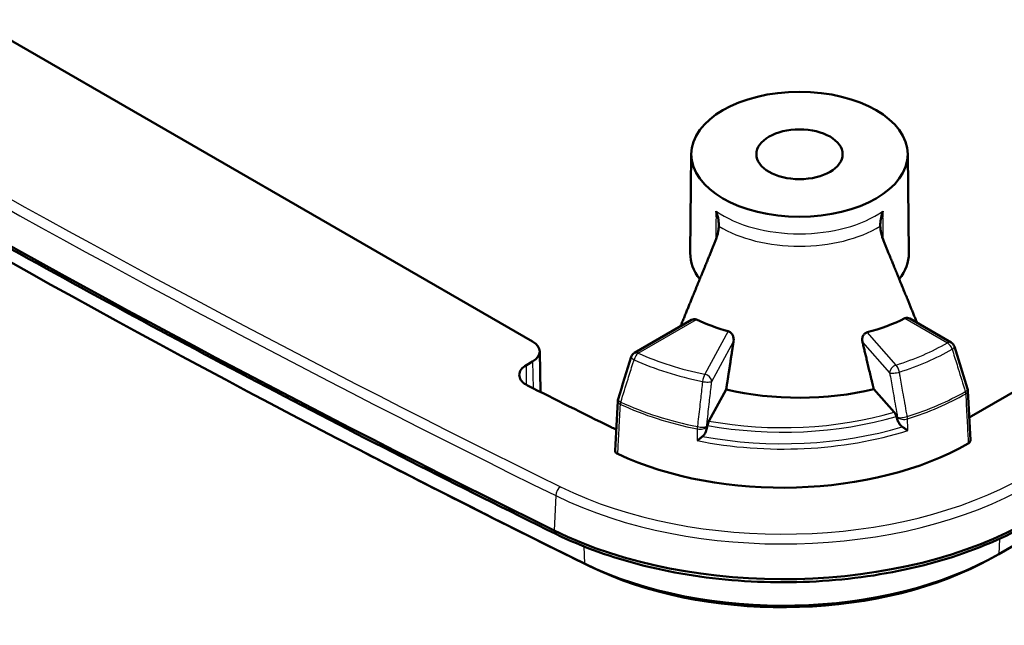
# Model space of a CAD drawing. Units: millimetres. Extents: x 1 to 840, y 1 to 593.
# Drawn here: x 618 to 638, y 117 to 130 of the extents above; entities that cross this region are included whole.
import ezdxf

# ---------------------------------------------------------------- set-up
doc = ezdxf.new("R2010")
doc.units = ezdxf.units.MM
doc.layers.add('Sichtbar (ISO)', color=7, linetype='Continuous', lineweight=50)
doc.layers.add('Sichtbar schmal (ISO)', color=1, linetype='Continuous', lineweight=25)

msp = doc.modelspace()

# ---------------------------------------------------------------- linework, layer by layer
at = {"layer": 'Sichtbar (ISO)'}
for p, q in [((697.5315714, 152.9837689), (637.8003867, 118.4979533)), ((628.204363, 122.8759336), (605.9446654, 135.727576)), ((631.4704796, 126.7418261), (631.4486628, 124.7006624)), ((635.9267604, 126.7418261), (635.9485771, 124.7006624)), ((630.3033641, 122.6456823), (631.4778004, 123.3237434)), ((636.8188105, 122.8564812), (635.9668857, 123.3483402)), ((640.0327075, 122.9525617), (637.2412503, 121.3409131)), ((628.3507883, 122.6743361), (628.3634161, 121.8389053)), ((637.157524, 121.9003312), (636.887059, 122.7710732)), ((628.0751567, 122.3931035), (628.204363, 122.4677008)), ((631.8333953, 121.2393923), (632.1893731, 121.8912308)), ((635.2275517, 121.895966), (635.6455917, 121.4222791)), ((637.164074, 121.8636004), (637.2169698, 120.8428382)), ((635.7185396, 121.2591204), (635.6921478, 121.3354338)), ((631.8026891, 121.1488405), (631.7853861, 121.0704309)), ((624.882199, 120.5173065), (624.7769265, 120.5717053)), ((637.4424155, 118.3055172), (637.5476881, 118.359916))]:
    msp.add_line(p, q, dxfattribs=at)
for centre, start, end in [((636.7438105, 122.7265774), 17.2558252, 60), ((630.3783641, 122.5157785), 119.99999994, 162.62163962), ((637.0142751, 121.8558367), 2.96683343, 17.25528533), ((630.1055879, 121.6437032), 162.63939002, 176.97495442)]:
    msp.add_arc(centre, 0.15, start, end, dxfattribs=at)
for centre, major_axis, ratio, start_param, end_param in [((791.0298788, 228.9184348), (250.25, 0), 0.5773502692, 3.8476896195, 4.0062920145), ((791.0298788, 227.8159965), (-249.2870999, 0), 0.5773502692, 0.7060969659, 0.8646993609), ((633.69862, 124.6926462), (-2.25, 0), 0.5773502692, 6.2770144406, 6.7045110022), ((633.69862, 124.6926462), (2.25, 0), 0.5773502692, 5.8618596122, 6.2893561737), ((633.69862, 124.8151207), (3.3325731, 0), 0.5773502692, 4.0226581046, 4.2565938736), ((633.69862, 124.8151207), (3.3325731, 0), 0.5773502692, 5.1435035939, 5.4212977951), ((627.8507692, 122.6718172), (0.5000381, 0), 0.5773063042, 5.49782522, 7.0685453944), ((1898.4693404, 234.2896465), (-993.3094498, -1698.2824315), 0.5691646622, 5.0962107319, 5.0966989326), ((791.0298788, 229.7349314), (-247.7600359, 0), 0.5773502692, 0.8531517661, 0.8623192945), ((633.69862, 123.9986241), (3.9498286, 0), 0.5773502692, 4.3203165655, 5.1098603819), ((18371.4051211, 9302.5443864), (-12725.3229047, -21721.1383226), 0.5714199681, 5.4478274018, 5.4478760776), ((636.8806005, 121.5491344), (0.5100359, 0), 0.5773502692, 5.3702421266, 5.4977871438), ((630.1497297, 121.337299), (0.5100359, 0), 0.5773502692, 4.0039119481, 4.2565854549), ((633.3547358, 122.9835859), (-5.4, 0), 0.5773502692, 0.890336497, 2.3562064512), ((791.0298788, 227.6936899), (249.1292495, 0), 0.5773502692, 3.9823300055, 4.0062920145), ((791.0298788, 212.4660287), (-247.75, 0), 0.5773502692, 0.7060969659, 0.8646993609), ((791.0298788, 212.4660287), (248.375, 0), 0.5773502692, 3.8476531553, 4.0063284787), ((633.3547358, 122.1670893), (7.25, 0), 0.5773502692, 4.0062920145, 5.4977871438), ((791.0298788, 212.4660287), (-249.375, 0), 0.5773502692, 0.7060605017, 0.8647358251), ((791.0298788, 212.4660287), (250, 0), 0.5773502692, 3.8476531553, 4.0063284787), ((633.3547358, 121.0646511), (-6.2870999, 0), 0.5773502692, 0.8646993609, 2.3561944902), ((633.3547358, 120.9423445), (6.1292495, 0), 0.5773502692, 4.0062920145, 5.4424479553)]:
    msp.add_ellipse(centre, major_axis=major_axis, ratio=ratio, start_param=start_param, end_param=end_param, dxfattribs=at)
for major_axis in [(2.2281828, 0), (0.8880903, 0)]:
    msp.add_ellipse((633.69862, 126.7338877), major_axis=major_axis, ratio=0.5773502692, dxfattribs=at)
for points, knots in [([(628.68151, 118.9134434), (626.6682201, 119.9046746), (624.6821375, 120.914355), (620.7663836, 122.9696027), (618.8367123, 124.0151698), (615.0357215, 126.1411434), (613.1644019, 127.2215497), (609.4819963, 129.4161192), (607.6709103, 130.5302823), (604.1107934, 132.7912494), (602.3617624, 133.9380534), (600.6446388, 135.1006035)], [6.20388410967, 6.20388410967, 6.20388410967, 6.20388410967, 6.23560458868, 6.23560458868, 6.26732506768, 6.26732506768, 6.29904554668, 6.29904554668, 6.33076602568, 6.33076602568, 6.36248650469, 6.36248650469, 6.36248650469, 6.36248650469]), ([(631.9816289, 125.5600528), (631.9819388, 125.5592251), (631.9822475, 125.5583969), (632.0040803, 125.4995689), (632.0202469, 125.4382569), (632.0350483, 125.3346453), (632.0377298, 125.2918264), (632.0359461, 125.2495906)], [-0.09984363562, -0.09984363562, -0.09984363562, -0.09984363562, -0.099387015256, -0.099387015256, -0.067431678648, -0.067431678648, -0.045692991663, -0.045692991663, -0.045692991663, -0.045692991663]), ([(635.3612938, 125.2495906), (635.3606614, 125.2645659), (635.3605803, 125.2798878), (635.3636643, 125.3811726), (635.3827704, 125.4715757), (635.4149927, 125.5583974), (635.4153013, 125.5592254), (635.4156111, 125.5600528)], [-0.065625607736, -0.065625607736, -0.065625607736, -0.065625607736, -0.055492825703, -0.055492825703, 0, 0, 0.000534666437, 0.000534666437, 0.000534666437, 0.000534666437]), ([(631.9623945, 124.9374151), (631.9901281, 125.0053073), (632.0123476, 125.0791118), (632.031022, 125.1863127), (632.0346571, 125.2190669), (632.0359461, 125.2495906)], [0, 0, 0, 0, 0.044802122258, 0.044802122258, 0.065816773716, 0.065816773716, 0.065816773716, 0.065816773716]), ([(635.3612938, 125.2495906), (635.3630707, 125.2075152), (635.369302, 125.1613445), (635.3929294, 125.053242), (635.4119421, 124.9934829), (635.4348455, 124.9374151)], [0.045171048493, 0.045171048493, 0.045171048493, 0.045171048493, 0.069352606979, 0.069352606979, 0.099416916799, 0.099416916799, 0.099416916799, 0.099416916799]), ([(631.4778008, 123.3237423), (631.4914888, 123.3316285), (631.5071093, 123.3374293), (631.5395368, 123.3415834), (631.5563708, 123.3395325), (631.5735064, 123.3329041), (631.5757606, 123.3319281), (631.5780051, 123.330866)], [0.027044340565, 0.027044340565, 0.027044340565, 0.027044340565, 0.037807531167, 0.037807531167, 0.049100109645, 0.049100109645, 0.05081488115, 0.05081488115, 0.05081488115, 0.05081488115]), ([(635.8681446, 123.3546178), (635.8699052, 123.3554852), (635.8716721, 123.3562975), (635.8879348, 123.3631525), (635.9044311, 123.3656246), (635.9369343, 123.3621784), (635.9529503, 123.3563809), (635.9668857, 123.3483401)], [0.046048357072, 0.046048357072, 0.046048357072, 0.046048357072, 0.047419969032, 0.047419969032, 0.058638771753, 0.058638771753, 0.069727090191, 0.069727090191, 0.069727090191, 0.069727090191]), ([(632.2317, 123.0874837), (632.2358373, 123.0862972), (632.2398858, 123.0849198), (632.2605597, 123.0766021), (632.2769638, 123.0654713), (632.3046979, 123.0371062), (632.3160388, 123.0198875), (632.3334682, 122.9826724), (632.3400008, 122.9594679), (632.3445826, 122.9165119), (632.3439891, 122.8969235), (632.3412145, 122.8786258)], [0.145756194021, 0.145756194021, 0.145756194021, 0.145756194021, 0.148452570209, 0.148452570209, 0.15999376104, 0.15999376104, 0.171534951872, 0.171534951872, 0.184885749409, 0.184885749409, 0.195747704668, 0.195747704668, 0.195747704668, 0.195747704668]), ([(634.9951436, 122.8638495), (634.9945631, 122.8662761), (634.9940245, 122.8686955), (634.9892489, 122.8921222), (634.9879479, 122.9155559), (634.9937291, 122.9610902), (635.0008249, 122.9831888), (635.0198873, 123.0175775), (635.0320326, 123.0327061), (635.0600798, 123.0551731), (635.075687, 123.0629478), (635.0912485, 123.0671066)], [0.099455619445, 0.099455619445, 0.099455619445, 0.099455619445, 0.100937461549, 0.100937461549, 0.113864998739, 0.113864998739, 0.12679253593, 0.12679253593, 0.137718671056, 0.137718671056, 0.147924105889, 0.147924105889, 0.147924105889, 0.147924105889]), ([(628.0751567, 122.3931035), (628.0291172, 122.3665226), (627.9925103, 122.335004), (627.9422866, 122.2656419), (627.9291482, 122.2284623), (627.9282964, 122.153289), (627.9405903, 122.1160144), (627.9795693, 122.0601371), (627.9984598, 122.0401943), (628.0439265, 122.0032699), (628.0703452, 121.9864165), (628.0999032, 121.9715201)], [0, 0, 0, 0, 0.03906586211, 0.03906586211, 0.07812858005, 0.07812858005, 0.11719007913, 0.11719007913, 0.1407307338, 0.1407307338, 0.16427176161, 0.16427176161, 0.16427176161, 0.16427176161]), ([(635.6455917, 121.4222791), (635.6539959, 121.4127561), (635.6638535, 121.3979998), (635.6787339, 121.3698227), (635.6864405, 121.3519369), (635.6921478, 121.3354338)], [0.133289037442, 0.133289037442, 0.133289037442, 0.133289037442, 0.144396172876, 0.144396172876, 0.154727617567, 0.154727617567, 0.154727617567, 0.154727617567]), ([(631.802689, 121.1488405), (631.8064309, 121.1657968), (631.8115004, 121.1842956), (631.8213132, 121.2136573), (631.8278287, 121.2291992), (631.8333953, 121.2393923)], [0.022991439928, 0.022991439928, 0.022991439928, 0.022991439928, 0.033322884619, 0.033322884619, 0.044430020052, 0.044430020052, 0.044430020052, 0.044430020052]), ([(635.7185396, 121.2591204), (635.7265457, 121.2359704), (635.7371981, 121.2133752), (635.7625641, 121.1726872), (635.7772227, 121.1540834), (635.8004419, 121.1319249), (635.8072481, 121.1261161), (635.8143654, 121.1207953)], [-0.058888060365, -0.058888060365, -0.058888060365, -0.058888060365, -0.044210597154, -0.044210597154, -0.030363160133, -0.030363160133, -0.025033532291, -0.025033532291, -0.025033532291, -0.025033532291]), ([(631.7044637, 120.9236264), (631.7176203, 120.9354452), (631.7298826, 120.9495864), (631.761601, 120.9960699), (631.7769655, 121.0322728), (631.7853861, 121.0704309)], [-0.036365553375, -0.036365553375, -0.036365553375, -0.036365553375, -0.023787500369, -0.023787500369, 0, 0, 0, 0]), ([(635.8143654, 121.1207953), (635.8338608, 121.1062206), (635.8533621, 121.0923095), (635.8913027, 121.0662651), (635.909934, 121.0540672), (635.9270884, 121.0433711), (635.9274192, 121.0431651), (635.9277494, 121.0429597)], [-0.030524211462, -0.030524211462, -0.030524211462, -0.030524211462, -0.015736278847, -0.015736278847, 0, 0, 0.000310058154, 0.000310058154, 0.000310058154, 0.000310058154]), ([(631.5913213, 120.8349234), (631.5916732, 120.8351615), (631.5920256, 120.8354004), (631.6100432, 120.8476312), (631.6289551, 120.8614283), (631.666769, 120.8910339), (631.6859673, 120.9070107), (631.7044637, 120.9236264)], [-0.057587796751, -0.057587796751, -0.057587796751, -0.057587796751, -0.057281115224, -0.057281115224, -0.041926399261, -0.041926399261, -0.027091822698, -0.027091822698, -0.027091822698, -0.027091822698]), ([(637.2169698, 120.8428382), (637.2170052, 120.8421557), (637.2170266, 120.8414725), (637.2171558, 120.8295139), (637.2134628, 120.8183335), (637.2024008, 120.8024979), (637.1977158, 120.7973509), (637.186632, 120.7876759), (637.1802613, 120.7831727), (637.1731581, 120.7790715)], [0.02277462009, 0.02277462009, 0.02277462009, 0.02277462009, 0.023485077152, 0.023485077152, 0.035203087609, 0.035203087609, 0.041230912449, 0.041230912449, 0.047258633979, 0.047258633979, 0.047258633979, 0.047258633979]), ([(629.957323, 120.5602558), (629.9421594, 120.567342), (629.9295392, 120.5760699), (629.9108045, 120.595829), (629.9048703, 120.6066696), (629.9019062, 120.6219471), (629.9016204, 120.62605), (629.9018364, 120.6301404)], [0, 0, 0, 0, 0.011705079319, 0.011705079319, 0.023409730815, 0.023409730815, 0.027681093347, 0.027681093347, 0.027681093347, 0.027681093347]), ([(628.68151, 118.9134434), (629.2294263, 118.6436802), (629.845238, 118.4224851), (631.1600695, 118.0945341), (631.8589352, 117.9878456), (633.2797534, 117.8976619), (634.0015206, 117.9141844), (635.4059093, 118.0691134), (636.0883495, 118.2074888), (637.355367, 118.5949475), (637.9398084, 118.8439515), (638.4501939, 119.1386227)], [0.0793011975, 0.0793011975, 0.0793011975, 0.0793011975, 0.3776002234, 0.3776002234, 0.6758992492, 0.6758992492, 0.9741982751, 0.9741982751, 1.2724973009, 1.2724973009, 1.5707963268, 1.5707963268, 1.5707963268, 1.5707963268])]:
    msp.add_open_spline(points, degree=3, knots=knots, dxfattribs=at)
for points, weights, knots in [([(631.9623945, 124.9374151), (631.813418, 124.572719), (631.4595542, 123.7064528), (631.2493399, 123.1918417)], [286.61115023, 264.24363308, 222.920307517, 203.971233869], [541.40990705225, 541.40990705225, 541.40990705225, 541.69484894111, 541.93577337128, 541.93577337128, 541.93577337128]), ([(635.4348455, 124.9374151), (635.583822, 124.572719), (635.9259904, 123.7350832), (636.1201081, 123.2598772)], [286.61115023, 264.24363308, 224.078462359, 206.289546589], [541.40990705231, 541.40990705231, 541.40990705231, 541.69484894117, 541.9210350942, 541.9210350942, 541.9210350942])]:
    msp.add_rational_spline(points, weights, degree=2, knots=knots, dxfattribs=at)
for points, weights in [([(632.3412145, 122.8786258), (632.2950791, 122.5788198), (632.2444432, 122.2494822)], [186.467121341, 179.007431488, 171.469459072]), ([(635.204201, 121.9932299), (635.0929187, 122.4567533), (634.9951436, 122.8638495)], [172.818028703, 184.035220397, 195.158751378]), ([(632.2444432, 122.2494822), (632.2175879, 122.0748143), (632.1893731, 121.8912308)], [171.469459072, 167.723617878, 163.958445669]), ([(635.2275517, 121.895966), (635.2157977, 121.9449264), (635.204201, 121.9932299)], [170.635621972, 171.727268148, 172.818028703])]:
    msp.add_rational_spline(points, weights, degree=2, dxfattribs=at)
at = {"layer": 'Sichtbar schmal (ISO)'}
for p, q in [((630.3783641, 122.638253), (631.5780051, 123.330866)), ((635.8681446, 123.3546178), (636.7438105, 122.8490519)), ((632.2317, 123.0874837), (631.7483118, 122.2023413)), ((635.6876419, 122.3913272), (635.0912479, 123.0671094)), ((631.8913639, 122.0548947), (632.3412145, 122.8786258)), ((634.9951436, 122.8638495), (635.553996, 122.2306062)), ((628.204363, 122.4677008), (628.2127219, 121.914697)), ((628.6796081, 119.7023034), (628.6504362, 118.9821212)), ((637.8150514, 118.812593), (637.8003867, 118.4979533)), ((629.2600679, 118.6565269), (629.2752322, 118.3026907)), ((629.3776564, 118.2497287), (629.2752322, 118.3026907))]:
    msp.add_line(p, q, dxfattribs=at)
for centre, major_axis, ratio, start_param, end_param in [((791.0298788, 229.7349314), (-250.0552475, 0), 0.5773502692, 0.7060969659, 0.8646993609), ((791.0298788, 229.6188667), (250.205042, 0), 0.5773502692, 3.8476896195, 4.0062920145), ((633.69862, 126.3833492), (-2.2319295, 0), 0.5773502692, 0.6930741472, 2.4485185064), ((633.69862, 126.1724787), (2.3064369, 0), 0.5773502692, 3.9073117706, 5.5174661902), ((633.3547358, 124.8207032), (-4.8112425, 0), 0.5773502692, 2.0770296145, 2.3523842108), ((636.7438105, 122.7265774), (0.075, 0.1299038), 0.5773502692, 0, 0.7853981634), ((636.7438105, 122.7265774), (0.0745718, -0.1301501), 0.5751462176, 1.1887217858, 2.3580923846), ((630.3783641, 122.5157785), (0.0620757, 0.1365526), 0.5051080337, 0.7328091165, 1.9021797153), ((630.3783641, 122.5157785), (-0.075, 0.1299038), 0.5773502699, 5.4977871444, 6.2831853072), ((633.3547358, 124.8207032), (-4.8112425, 0), 0.5773502692, 0.9038004729, 1.230369318), ((633.3547358, 124.7460833), (4.9493183, 0), 0.5773502692, 5.2186222681, 5.4939768643), ((636.7438105, 122.7265774), (0.1432485, 0.0444958), 0.3104695451, 5.3583461212, 6.2831853072), ((630.3783641, 122.5157785), (-0.143153, 0.0448021), 0.3079025224, 0, 1.0309201464), ((633.3547358, 124.7460833), (4.9493183, 0), 0.5773502692, 4.0453931265, 4.3719619716), ((635.6876419, 122.2688527), (-0.1124661, -0.0992541), 0.7275037807, 4.1416302489, 5.7036999294), ((635.6876419, 122.2688527), (0.1476658, 0.0263593), 0.2437814027, 3.5393952098, 5.1389904932), ((635.6876419, 122.2688527), (-0.0457289, 0.1428596), 0.3959080992, 4.4339045651, 5.603275164), ((631.7483118, 122.0798669), (-0.0300541, -0.1469583), 0.2726197382, 3.7851940025, 4.9545646013), ((631.7483118, 122.0798669), (0.1490418, -0.0169278), 0.2247580824, 4.4235357217, 6.023131005), ((631.7483118, 122.0798669), (-0.1316478, 0.0718947), 0.7787066294, 3.5524120292, 5.1144817097), ((633.3547358, 124.0252044), (-5.324084, 0), 0.5773502692, 2.0730133745, 2.3541452737), ((637.0142751, 121.8558367), (0.1432489, 0.0444945), 0.3104808376, 5.3599700481, 6.2831853114), ((637.0142751, 121.8558367), (0.0747696, -0.1300366), 0.5761659421, 0.8387805517, 1.1878464021), ((637.0142751, 121.8558367), (0.1497989, 0.0077637), 0.5513425772, 5.4667348068, 6.2831853072), ((630.1055879, 121.6437032), (-0.149791, 0.0079159), 0.5505916097, 0, 0.9231235996), ((630.1055879, 121.6437032), (-0.1431669, 0.0447577), 0.3082748792, 0, 1.0215525514), ((630.1055879, 121.6437032), (0.0631461, 0.1360609), 0.5115530116, 1.9061716988, 2.2552375147), ((633.3547358, 124.0252044), (-5.324084, 0), 0.5773502692, 0.8937136454, 1.2343855581), ((633.3547358, 123.9837597), (5.3358027, 0), 0.5773502692, 5.214606028, 5.4957379273), ((633.3547358, 123.9837597), (5.3358027, 0), 0.5773502692, 4.035306299, 4.3759782117), ((633.3547358, 124.0042066), (-5.0246463, 0), 0.5773502692, 1.2631926906, 2.044206242), ((633.3547358, 123.970572), (5.1278995, 0), 0.5773502692, 4.4048991646, 5.1856850752), ((635.8511246, 121.3529309), (-0.1476666, -0.0263547), 0.2438505987, 0.3978100937, 1.9937092186), ((635.8511246, 121.3529309), (0.1499727, 0.0028635), 0.5350106186, 3.6024360739, 5.203709977), ((635.8511246, 121.3529309), (-0.0453364, 0.1429846), 0.3930369601, 4.0859219782, 4.4349878284), ((633.3547358, 123.7515668), (5.3507063, 0), 0.5773502692, 4.3765444044, 5.2140398353), ((631.6428283, 121.1510416), (0.1499941, -0.0013326), 0.533406567, 4.3811864541, 5.9824603572), ((631.6428283, 121.1510416), (-0.0296862, -0.1470331), 0.2695264903, 4.9538861904, 5.3029520407), ((631.6428283, 121.1510416), (0.1490421, -0.0169247), 0.2248309581, 4.4272272891, 6.0231264141), ((633.3547358, 123.8339969), (5.304165, 0), 0.5773502692, 4.3960097082, 5.1945745315), ((633.3547358, 122.9835859), (-7.0552475, 0), 0.5773502692, 0.8646993609, 2.3561944902), ((633.3547358, 122.8675212), (7.205042, 0), 0.5773502692, 4.0062920145, 5.4977871438), ((628.7768051, 119.7616992), (-0.0662565, -0.1345737), 0.5297992394, 3.8903633464, 5.4087997956), ((628.7477666, 119.0480171), (-0.0662565, -0.1345737), 0.5297992394, 5.4611596732, 6.2831853072)]:
    msp.add_ellipse(centre, major_axis=major_axis, ratio=ratio, start_param=start_param, end_param=end_param, dxfattribs=at)
for points in [[(631.9800635, 125.4461171), (631.9805853, 125.4840957), (631.9811071, 125.5220742), (631.9816289, 125.5600528)], [(635.4156111, 125.5600528), (635.4161329, 125.5220742), (635.4166547, 125.4840957), (635.4171764, 125.4461171)], [(635.7174787, 121.3146844), (635.7178323, 121.2961631), (635.718186, 121.2776417), (635.7185396, 121.2591204)], [(631.7853861, 121.0704309), (631.7855509, 121.0889771), (631.7857156, 121.1075233), (631.7858804, 121.1260695)]]:
    msp.add_open_spline(points, degree=3, dxfattribs=at)
for points, knots in [([(631.9800635, 125.4461171), (631.9797954, 125.4265998), (631.9795273, 125.4070824), (631.9773271, 125.2469131), (631.9753955, 125.1062617), (631.9734645, 124.9656109)], [-1.05262624629, -1.05262624629, -1.05262624629, -1.05262624629, -1.03828446519, -1.03828446519, -0.93493036952, -0.93493036952, -0.93493036952, -0.93493036952]), ([(635.4237755, 124.9656109), (635.421845, 125.1062184), (635.4199141, 125.2468264), (635.4177139, 125.4069956), (635.4174452, 125.4265564), (635.4171764, 125.4461171)], [-0.28147670997, -0.28147670997, -0.28147670997, -0.28147670997, -0.17815448381, -0.17815448381, -0.16378083321, -0.16378083321, -0.16378083321, -0.16378083321]), ([(636.8410721, 122.7178484), (636.849566, 122.6905256), (636.8580598, 122.6632028), (636.8997136, 122.5292103), (636.9328727, 122.4225403), (636.9660311, 122.31587), (637.0145921, 122.1596496), (637.0631513, 122.0034285), (637.1117091, 121.8472067)], [-0.37708979746, -0.37708979746, -0.37708979746, -0.37708979746, -0.35902882685, -0.35902882685, -0.28851804874, -0.28851804874, -0.28851804874, -0.18525379438, -0.18525379438, -0.18525379438, -0.18525379438]), ([(630.0190804, 121.6294252), (630.0687882, 121.7877561), (630.118517, 121.9460851), (630.1682696, 122.1044119), (630.2015226, 122.2102323), (630.2347862, 122.3160516), (630.2763557, 122.4482467), (630.2846508, 122.4746233), (630.2929466, 122.5009999)], [-0.24461957057, -0.24461957057, -0.24461957057, -0.24461957057, -0.13993511902, -0.13993511902, -0.13993511902, -0.06996755951, -0.06996755951, -0.05252713888, -0.05252713888, -0.05252713888, -0.05252713888]), ([(628.081603, 121.9812157), (628.0796037, 122.1089586), (628.0776045, 122.2367016), (628.0754558, 122.3739975), (628.0753062, 122.3835505), (628.0751567, 122.3931035)], [0.22909630242, 0.22909630242, 0.22909630242, 0.22909630242, 0.3230042325, 0.3230042325, 0.33002695707, 0.33002695707, 0.33002695707, 0.33002695707]), ([(635.553996, 122.2306062), (635.5588367, 122.2034885), (635.5636774, 122.1763707), (635.5882593, 122.0386594), (635.6079998, 121.9280661), (635.6277397, 121.817473), (635.6542536, 121.6689281), (635.6807663, 121.5203836), (635.7106782, 121.3527878), (635.7140784, 121.3337361), (635.7174787, 121.3146844)], [0.05246001417, 0.05246001417, 0.05246001417, 0.05246001417, 0.06950201674, 0.06950201674, 0.13900403348, 0.13900403348, 0.13900403348, 0.23235681908, 0.23235681908, 0.24432990616, 0.24432990616, 0.24432990616, 0.24432990616]), ([(635.9175901, 121.3309112), (635.9141992, 121.3499659), (635.9108084, 121.3690206), (635.8809798, 121.5366428), (635.8545434, 121.6852115), (635.8281087, 121.8337817), (635.8084278, 121.9443936), (635.7887478, 122.0550062), (635.7642434, 122.1927423), (635.7594182, 122.219865), (635.754593, 122.2469877)], [-0.24432990617, -0.24432990617, -0.24432990617, -0.24432990617, -0.23235681908, -0.23235681908, -0.13900403348, -0.13900403348, -0.13900403348, -0.06950201674, -0.06950201674, -0.05246001416, -0.05246001416, -0.05246001416, -0.05246001416]), ([(631.7022097, 122.0525782), (631.6991053, 122.025095), (631.6960008, 121.9976118), (631.680228, 121.8579833), (631.6675583, 121.7458386), (631.6548874, 121.6336945), (631.6395366, 121.4978324), (631.624184, 121.3619712), (631.6049697, 121.1919561), (631.6011096, 121.1578014), (631.5972493, 121.1236467)], [-0.27388705792, -0.27388705792, -0.27388705792, -0.27388705792, -0.25685745599, -0.25685745599, -0.18736783988, -0.18736783988, -0.18736783988, -0.10318136035, -0.10318136035, -0.08201716593, -0.08201716593, -0.08201716593, -0.08201716593]), ([(631.7858804, 121.1260695), (631.7897585, 121.1602206), (631.7936366, 121.1943717), (631.8129412, 121.3643685), (631.8283683, 121.5002146), (631.843796, 121.6360611), (631.8565304, 121.7481922), (631.8692653, 121.8603236), (631.8851218, 121.9999351), (631.8882428, 122.0274149), (631.8913639, 122.0548947)], [0.08201716593, 0.08201716593, 0.08201716593, 0.08201716593, 0.10318136035, 0.10318136035, 0.18736783988, 0.18736783988, 0.18736783988, 0.25685745599, 0.25685745599, 0.27388705793, 0.27388705793, 0.27388705793, 0.27388705793]), ([(637.1199785, 121.800968), (637.1285334, 121.6366098), (637.1370875, 121.4722517), (637.1456407, 121.3078939), (637.1512798, 121.1995344), (637.1569185, 121.091175), (637.1660907, 120.9149009), (637.1696245, 120.8469862), (637.1731581, 120.7790715)], [0.23534024772, 0.23534024772, 0.23534024772, 0.23534024772, 0.3537174609, 0.3537174609, 0.3537174609, 0.43176238254, 0.43176238254, 0.48067742407, 0.48067742407, 0.48067742407, 0.48067742407]), ([(629.957323, 120.5602558), (629.9609016, 120.6275283), (629.9644805, 120.6948009), (629.973792, 120.8698128), (629.9795252, 120.9775522), (629.9852592, 121.0852919), (629.9940835, 121.2510962), (630.0029099, 121.4169014), (630.0117384, 121.5827072)], [-0.48070893782, -0.48070893782, -0.48070893782, -0.48070893782, -0.43227927132, -0.43227927132, -0.35471785666, -0.35471785666, -0.35471785666, -0.23535587696, -0.23535587696, -0.23535587696, -0.23535587696]), ([(635.9277494, 121.0429597), (635.9267366, 121.0968871), (635.9257238, 121.1508145), (635.924711, 121.204742), (635.9242177, 121.2310067), (635.9237244, 121.2572714), (635.9232311, 121.2835361)], [0.218426954024, 0.218426954024, 0.218426954024, 0.218426954024, 0.256728965455, 0.256728965455, 0.256728965455, 0.275383436446, 0.275383436446, 0.275383436446, 0.275383436446]), ([(631.593381, 121.0758154), (631.5931566, 121.0495797), (631.5929323, 121.023344), (631.592708, 120.9971083), (631.5922458, 120.9430466), (631.5917835, 120.888985), (631.5913213, 120.8349234)], [0.235343714044, 0.235343714044, 0.235343714044, 0.235343714044, 0.253953179756, 0.253953179756, 0.253953179756, 0.292300196466, 0.292300196466, 0.292300196466, 0.292300196466]), ([(630.218104, 103.6560457), (629.6839627, 103.9644957), (629.1494587, 104.2704192), (626.2586666, 105.942339), (623.9021622, 107.3068386), (620.029887, 109.5442546), (618.514449, 110.4195281), (613.9680081, 113.0444171), (610.9368643, 114.7930277), (607.0639098, 117.0255979), (606.2220154, 117.5089615), (604.5387064, 118.4791144), (603.6980754, 118.9716266), (602.8554899, 119.4498995)], [-7.7391714995, -7.7391714995, -7.7391714995, -7.7391714995, -7.2859301576, -7.2859301576, -5.2859306928, -5.2859306928, -4.0000020026, -4.0000020026, -1.4281476954, -1.4281476954, -0.7140738477, -0.7140738477, 0, 0, 0, 0]), ([(604.95886, 118.0246666), (605.0670771, 117.962065), (605.1753025, 117.899543), (606.1252476, 117.3519261), (606.9668814, 116.8685833), (610.8393563, 114.6357132), (613.8703258, 112.8870349), (618.4167323, 110.2621658), (619.9321967, 109.3869236), (623.4585636, 107.3496057), (625.4690147, 106.1861358), (627.4800339, 105.0230072)], [0.6222532802, 0.6222532802, 0.6222532802, 0.6222532802, 0.7140738477, 0.7140738477, 1.4281476954, 1.4281476954, 4.0000020026, 4.0000020026, 5.2859306928, 5.2859306928, 6.9922642603, 6.9922642603, 6.9922642603, 6.9922642603])]:
    msp.add_open_spline(points, degree=3, knots=knots, dxfattribs=at)

doc.saveas('drawing.dxf')
